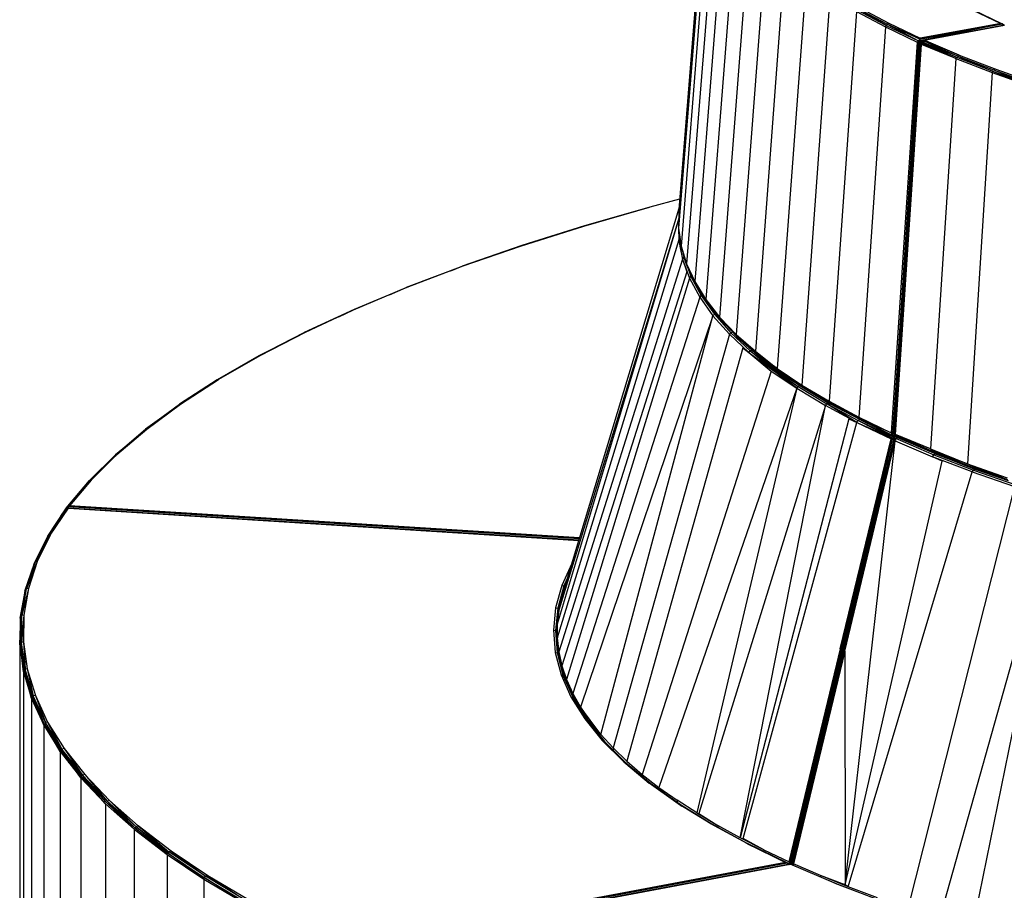
# Model space of a CAD drawing. Extents: x -97 to 260, y -73 to 97.
# Drawn here: x 118 to 153, y -12 to 19 of the extents above; entities that cross this region are included whole.
import ezdxf

# ---------------------------------------------------------------- set-up
doc = ezdxf.new("R2010")
doc.units = 0
doc.header["$LTSCALE"] = 96
doc.header["$MEASUREMENT"] = 0
doc.layers.add('MAIN_SYMBOL', color=7, linetype='Continuous')

# ---------------------------------------------------------------- blocks, each defined once
blk = doc.blocks.new('SYM053')
at = {"layer": 'MAIN_SYMBOL', "color": 40, "linetype": 'Continuous'}
for p, q in [((24.382, -13.281, -3.727), (23.289, -26.876, -7.891)), ((24.371, -13.921, -1.685), (23.278, -27.53, -5.802)), ((24.462, -14.522, 0.365), (23.368, -28.168, -3.709)), ((24.648, -15.144, 2.403), (23.559, -28.801, -1.622)), ((24.932, -15.76, 4.432), (23.851, -29.414, 0.46)), ((25.311, -16.391, 6.44), (24.239, -30.058, 2.516)), ((25.789, -16.978, 8.441), (24.727, -30.678, 4.558)), ((26.361, -17.576, 10.413), (25.312, -31.294, 6.577)), ((27.026, -18.169, 12.358), (25.995, -31.88, 8.572)), ((27.783, -18.769, 14.266), (26.769, -32.493, 10.527)), ((28.633, -19.321, 16.15), (27.638, -33.077, 12.449)), ((30.614, -20.374, 19.79), (29.59, -19.829, 17.994)), ((30.65, -20.327, 19.783), (29.628, -19.787, 17.998)), ((30.614, -20.374, 19.79), (29.628, -19.787, 17.998)), ((29.711, -19.765, 18.018), (30.707, -20.293, 19.759)), ((33.65, -19.819, 18.196), (34.662, -20.302, 19.787)), ((33.665, -19.814, 18.112), (34.719, -20.32, 19.789)), ((29.57, -19.878, 17.989), (28.598, -33.651, 14.332)), ((29.57, -19.878, 17.989), (30.595, -20.426, 19.785)), ((30.595, -20.426, 19.785), (29.647, -34.207, 16.171)), ((30.595, -20.426, 19.785), (30.614, -20.374, 19.79)), ((30.595, -20.426, 19.785), (31.713, -20.96, 21.548)), ((30.65, -20.327, 19.783), (30.614, -20.374, 19.79)), ((30.614, -20.374, 19.79), (31.763, -20.917, 21.599)), ((30.707, -20.293, 19.759), (30.65, -20.327, 19.783)), ((31.811, -20.854, 21.565), (30.65, -20.327, 19.783)), ((30.65, -20.327, 19.783), (31.763, -20.917, 21.599)), ((30.707, -20.293, 19.759), (31.821, -20.829, 21.519)), ((34.662, -20.302, 19.787), (31.811, -20.854, 21.565)), ((31.811, -20.854, 21.565), (34.719, -20.32, 19.789)), ((34.662, -20.302, 19.787), (31.821, -20.829, 21.519)), ((34.719, -20.32, 19.789), (31.822, -20.918, 21.616)), ((34.796, -20.363, 19.987), (31.897, -20.906, 21.714)), ((31.964, -20.894, 21.733), (34.796, -20.363, 19.987)), ((34.662, -20.302, 19.787), (34.719, -20.32, 19.789)), ((34.753, -20.371, 19.809), (34.719, -20.32, 19.789)), ((34.773, -20.367, 19.741), (34.719, -20.32, 19.789)), ((34.741, -20.353, 19.685), (34.772, -20.368, 19.733)), ((34.742, -20.355, 19.685), (34.771, -20.368, 19.732)), ((31.811, -20.854, 21.565), (31.763, -20.917, 21.599)), ((31.821, -20.829, 21.519), (31.811, -20.854, 21.565)), ((31.811, -20.854, 21.565), (31.822, -20.918, 21.616)), ((32.24, -20.842, 21.36), (31.822, -20.918, 21.616)), ((31.713, -20.96, 21.548), (30.792, -34.765, 17.975)), ((31.763, -20.917, 21.599), (30.854, -34.779, 18.016)), ((30.854, -34.779, 18.016), (31.822, -20.918, 21.616)), ((30.915, -34.78, 18.027), (31.822, -20.918, 21.616)), ((30.922, -34.864, 18.133), (31.853, -20.998, 21.749)), ((31.847, -21.008, 21.67), (30.922, -34.864, 18.133)), ((30.942, -34.827, 18.199), (31.853, -20.998, 21.749)), ((30.942, -34.827, 18.199), (31.868, -21.051, 21.776)), ((31.847, -21.008, 21.67), (30.993, -33.8, 18.357)), ((31.713, -20.96, 21.548), (31.763, -20.917, 21.599)), ((31.763, -20.917, 21.599), (31.822, -20.918, 21.616)), ((31.854, -20.947, 21.608), (31.822, -20.918, 21.616)), ((31.872, -20.953, 21.634), (31.847, -21.008, 21.67)), ((31.85, -21.002, 21.593), (31.854, -20.947, 21.608)), ((31.897, -20.906, 21.714), (31.853, -20.998, 21.749)), ((31.907, -20.917, 21.659), (31.853, -20.998, 21.749)), ((31.872, -20.953, 21.634), (31.853, -20.998, 21.749)), ((31.885, -20.966, 21.771), (31.853, -20.998, 21.749)), ((33.073, -21.547, 23.472), (31.853, -20.998, 21.749)), ((31.868, -21.051, 21.776), (31.853, -20.998, 21.749)), ((31.854, -20.947, 21.608), (31.948, -20.928, 21.549)), ((31.871, -20.963, 21.598), (31.854, -20.947, 21.608)), ((33.073, -21.547, 23.472), (31.868, -21.051, 21.776)), ((31.872, -20.953, 21.634), (31.87, -20.981, 21.627)), ((31.907, -20.917, 21.659), (31.872, -20.953, 21.634)), ((31.872, -20.953, 21.634), (31.965, -20.936, 21.576)), ((31.872, -20.953, 21.634), (31.885, -20.966, 21.614)), ((31.897, -20.906, 21.714), (31.885, -20.966, 21.771)), ((33.091, -21.494, 23.475), (31.885, -20.966, 21.771)), ((33.129, -21.452, 23.475), (31.885, -20.966, 21.771)), ((31.885, -20.966, 21.771), (33.073, -21.547, 23.472)), ((31.897, -20.906, 21.714), (32.068, -20.874, 21.607)), ((31.964, -20.894, 21.733), (31.897, -20.906, 21.714)), ((33.129, -21.452, 23.475), (31.897, -20.906, 21.714)), ((33.2, -21.421, 23.468), (31.964, -20.894, 21.733)), ((33.073, -21.547, 23.472), (32.182, -35.336, 19.944)), ((33.091, -21.494, 23.475), (33.073, -21.547, 23.472)), ((33.073, -21.547, 23.472), (34.357, -22.042, 25.11)), ((34.374, -21.992, 25.111), (33.091, -21.494, 23.475)), ((33.2, -21.421, 23.468), (33.129, -21.452, 23.475)), ((33.129, -21.452, 23.475), (34.374, -21.992, 25.111)), ((33.129, -21.452, 23.475), (34.41, -21.948, 25.109)), ((33.2, -21.421, 23.468), (34.494, -21.921, 25.114)), ((34.357, -22.042, 25.11), (33.494, -35.865, 21.615)), ((34.374, -21.992, 25.111), (34.357, -22.042, 25.11)), ((34.357, -22.042, 25.11), (35.717, -22.525, 26.688)), ((34.374, -21.992, 25.111), (35.734, -22.471, 26.69)), ((34.374, -21.992, 25.111), (35.717, -22.525, 26.688)), ((34.494, -21.921, 25.114), (34.41, -21.948, 25.109)), ((34.41, -21.948, 25.109), (35.734, -22.471, 26.69)), ((34.41, -21.948, 25.109), (35.769, -22.427, 26.686)), ((34.494, -21.921, 25.114), (35.853, -22.399, 26.687)), ((30.915, -34.78, 18.027), (31.712, -23.031, 21.068)), ((22.266, -26.788, -60.321), (19.937, -27.459, -58.217)), ((22.266, -26.788, -60.321), (19.952, -27.455, -58.125)), ((23.318, -26.511, -61.232), (22.266, -26.788, -60.321)), ((23.292, -26.837, -9.758), (19.159, -40.538, -15.08)), ((19.937, -27.459, -58.217), (22.255, -26.791, -60.413)), ((23.289, -26.876, -7.891), (23.278, -27.53, -5.802)), ((19.952, -27.455, -58.125), (17.728, -28.157, -55.921)), ((17.728, -28.157, -55.921), (19.937, -27.459, -58.217)), ((19.952, -27.455, -58.125), (17.746, -28.153, -55.83)), ((23.271, -27.274, -7.44), (18.995, -41.519, -11.849)), ((23.269, -27.259, -7.559), (19.05, -41.029, -13.464)), ((19.827, -27.495, -58.105), (19.937, -27.459, -58.217)), ((19.952, -27.455, -58.125), (19.937, -27.459, -58.217)), ((23.284, -27.157, -7.885), (23.269, -27.259, -7.559)), ((23.284, -27.18, -7.749), (23.271, -27.274, -7.44)), ((23.271, -27.274, -7.44), (23.282, -27.261, -7.433)), ((23.271, -27.274, -7.44), (23.278, -27.521, -6.626)), ((23.278, -27.53, -5.802), (23.368, -28.168, -3.709)), ((23.278, -27.534, -6.584), (23.29, -27.95, -5.214)), ((17.746, -28.153, -55.83), (15.63, -28.883, -53.53)), ((15.63, -28.883, -53.53), (17.728, -28.157, -55.921)), ((17.746, -28.153, -55.83), (15.653, -28.879, -53.44)), ((17.482, -28.245, -55.649), (17.728, -28.157, -55.921)), ((17.746, -28.153, -55.83), (17.728, -28.157, -55.921)), ((23.29, -27.95, -5.214), (18.996, -42.011, -10.231)), ((23.29, -27.95, -5.214), (23.331, -27.905, -5.193)), ((23.29, -27.95, -5.214), (23.324, -28.173, -4.555)), ((23.29, -27.95, -5.214), (23.423, -28.625, -2.992)), ((23.324, -28.173, -4.555), (23.423, -28.625, -2.992)), ((23.368, -28.168, -3.709), (23.559, -28.801, -1.622)), ((23.368, -28.168, -3.709), (23.578, -28.864, -1.646)), ((23.387, -28.23, -3.732), (23.578, -28.864, -1.646)), ((23.436, -28.392, -3.559), (23.471, -28.571, -2.969)), ((23.423, -28.625, -2.992), (19.051, -42.503, -8.612)), ((23.423, -28.625, -2.992), (23.471, -28.571, -2.969)), ((23.423, -28.625, -2.992), (23.577, -29.083, -1.559)), ((23.423, -28.625, -2.992), (23.669, -29.298, -0.779)), ((23.489, -28.568, -2.957), (23.471, -28.571, -2.969)), ((23.471, -28.571, -2.969), (23.577, -28.861, -2.015)), ((23.559, -28.801, -1.622), (23.851, -29.414, 0.46)), ((23.559, -28.801, -1.622), (23.862, -29.485, 0.445)), ((23.578, -28.864, -1.646), (23.862, -29.485, 0.445)), ((23.579, -28.865, -2.002), (23.717, -29.243, -0.758)), ((15.653, -28.879, -53.44), (13.65, -29.637, -51.049)), ((13.65, -29.637, -51.049), (15.63, -28.883, -53.53)), ((15.653, -28.879, -53.44), (13.676, -29.633, -50.96)), ((15.231, -29.04, -53.044), (15.63, -28.883, -53.53)), ((15.653, -28.879, -53.44), (15.63, -28.883, -53.53)), ((23.577, -29.083, -1.559), (19.161, -42.994, -6.998)), ((23.669, -29.298, -0.779), (19.326, -43.483, -5.389)), ((23.669, -29.298, -0.779), (23.717, -29.243, -0.758)), ((23.669, -29.298, -0.779), (24.027, -29.967, 1.421)), ((23.748, -29.237, -0.739), (23.717, -29.243, -0.758)), ((23.717, -29.243, -0.758), (24.075, -29.911, 1.44)), ((23.851, -29.414, 0.46), (24.239, -30.058, 2.516)), ((24.239, -30.058, 2.516), (23.862, -29.485, 0.445)), ((23.862, -29.485, 0.445), (23.914, -29.54, 0.401)), ((23.862, -29.485, 0.445), (24.258, -30.121, 2.49)), ((23.876, -29.455, 0.123), (23.914, -29.54, 0.401)), ((23.914, -29.54, 0.401), (24.303, -30.165, 2.459)), ((23.928, -29.541, 0.387), (23.914, -29.54, 0.401)), ((24.001, -29.664, 0.792), (23.914, -29.54, 0.401)), ((13.676, -29.633, -50.96), (11.791, -30.417, -48.484)), ((11.791, -30.417, -48.484), (13.65, -29.637, -51.049)), ((13.676, -29.633, -50.96), (11.821, -30.412, -48.396)), ((13.069, -29.888, -50.272), (13.65, -29.637, -51.049)), ((13.676, -29.633, -50.96), (13.65, -29.637, -51.049)), ((24.027, -29.967, 1.421), (24.075, -29.911, 1.44)), ((24.121, -29.901, 1.464), (24.075, -29.911, 1.44)), ((24.075, -29.911, 1.44), (24.545, -30.573, 3.617)), ((24.027, -29.967, 1.421), (19.546, -43.971, -3.783)), ((24.027, -29.967, 1.421), (24.497, -30.629, 3.601)), ((24.239, -30.058, 2.516), (24.727, -30.678, 4.558)), ((24.239, -30.058, 2.516), (24.745, -30.741, 4.532)), ((24.258, -30.121, 2.49), (24.303, -30.165, 2.459)), ((24.258, -30.121, 2.49), (24.745, -30.741, 4.532)), ((24.303, -30.165, 2.459), (24.577, -30.514, 3.606)), ((24.415, -30.295, 2.869), (24.303, -30.165, 2.459)), ((24.32, -30.167, 2.439), (24.303, -30.165, 2.459)), ((11.821, -30.412, -48.396), (10.057, -31.22, -45.841)), ((10.057, -31.22, -45.841), (11.791, -30.417, -48.484)), ((11.821, -30.412, -48.396), (10.091, -31.215, -45.754)), ((11.275, -30.662, -47.722), (11.791, -30.417, -48.484)), ((11.821, -30.412, -48.396), (11.791, -30.417, -48.484)), ((24.497, -30.629, 3.601), (24.545, -30.573, 3.617)), ((24.602, -30.56, 3.645), (24.545, -30.573, 3.617)), ((24.545, -30.573, 3.617), (25.125, -31.228, 5.771)), ((24.497, -30.629, 3.601), (19.819, -44.456, -2.187)), ((20.529, -45.418, 0.976), (24.497, -30.629, 3.601)), ((25.077, -31.284, 5.757), (24.497, -30.629, 3.601)), ((24.727, -30.678, 4.558), (25.312, -31.294, 6.577)), ((24.727, -30.678, 4.558), (25.33, -31.354, 6.55)), ((24.745, -30.741, 4.532), (25.33, -31.354, 6.55)), ((25.206, -31.208, 5.806), (24.843, -30.801, 4.467)), ((10.091, -31.215, -45.754), (8.452, -32.046, -43.123)), ((8.452, -32.046, -43.123), (10.057, -31.22, -45.841)), ((10.091, -31.215, -45.754), (8.489, -32.041, -43.038)), ((9.45, -31.54, -44.846), (10.057, -31.22, -45.841)), ((10.091, -31.215, -45.754), (10.057, -31.22, -45.841)), ((25.077, -31.284, 5.757), (20.964, -45.893, 2.54)), ((25.422, -31.403, 6.447), (25.041, -31.03, 5.273)), ((25.077, -31.284, 5.757), (25.125, -31.228, 5.771)), ((25.077, -31.284, 5.757), (25.766, -31.93, 7.883)), ((25.193, -31.211, 5.8), (25.125, -31.228, 5.771)), ((25.125, -31.228, 5.771), (25.814, -31.873, 7.895)), ((25.895, -31.852, 7.926), (25.206, -31.208, 5.806)), ((25.312, -31.294, 6.577), (25.995, -31.88, 8.572)), ((25.312, -31.294, 6.577), (26.006, -31.95, 8.556)), ((25.295, -31.315, 6.243), (25.345, -31.367, 6.415)), ((25.33, -31.354, 6.55), (25.374, -31.398, 6.515)), ((25.33, -31.354, 6.55), (26.006, -31.95, 8.556)), ((25.422, -31.403, 6.447), (25.35, -31.327, 6.198)), ((25.374, -31.398, 6.515), (26.054, -32.002, 8.503)), ((25.422, -31.403, 6.447), (25.38, -31.398, 6.506)), ((25.508, -31.479, 6.699), (25.422, -31.403, 6.447)), ((25.804, -31.759, 7.654), (25.492, -31.497, 6.827)), ((25.554, -31.758, 7.242), (21.452, -46.364, 4.089)), ((25.554, -31.758, 7.242), (25.766, -31.93, 7.883)), ((25.766, -31.93, 7.883), (25.814, -31.873, 7.895)), ((25.766, -31.93, 7.883), (26.556, -32.587, 9.97)), ((25.766, -31.93, 7.883), (26.578, -32.531, 9.97)), ((25.887, -31.854, 7.923), (25.814, -31.873, 7.895)), ((25.814, -31.873, 7.895), (26.622, -32.494, 9.972)), ((26.578, -32.531, 9.97), (25.814, -31.873, 7.895)), ((25.943, -31.89, 8.05), (25.895, -31.852, 7.926)), ((25.995, -31.88, 8.572), (26.769, -32.493, 10.527)), ((26.769, -32.493, 10.527), (26.006, -31.95, 8.556)), ((26.006, -31.95, 8.556), (26.054, -32.002, 8.503)), ((26.006, -31.95, 8.556), (26.786, -32.554, 10.498)), ((26.054, -32.002, 8.503), (26.828, -32.597, 10.459)), ((8.489, -32.041, -43.038), (6.978, -32.892, -40.338)), ((8.452, -32.046, -43.123), (6.978, -32.892, -40.338)), ((8.489, -32.041, -43.038), (7.02, -32.887, -40.255)), ((8.489, -32.041, -43.038), (8.452, -32.046, -43.123)), ((26.87, -32.6, 10.387), (26.418, -32.269, 9.344)), ((26.87, -32.6, 10.387), (26.529, -32.338, 9.523)), ((26.556, -32.587, 9.97), (21.992, -46.83, 5.623)), ((26.556, -32.587, 9.97), (27.464, -33.19, 12.027)), ((26.578, -32.531, 9.97), (26.622, -32.494, 9.972)), ((27.464, -33.19, 12.027), (26.578, -32.531, 9.97)), ((26.578, -32.531, 9.97), (27.511, -33.131, 12.034)), ((26.685, -32.487, 10.007), (26.622, -32.494, 9.972)), ((26.622, -32.494, 9.972), (27.511, -33.131, 12.034)), ((27.017, -32.71, 10.747), (26.742, -32.52, 10.123)), ((26.769, -32.493, 10.527), (27.638, -33.077, 12.449)), ((26.769, -32.493, 10.527), (27.655, -33.139, 12.42)), ((26.786, -32.554, 10.498), (26.828, -32.597, 10.459)), ((26.786, -32.554, 10.498), (27.655, -33.139, 12.42)), ((26.828, -32.597, 10.459), (27.695, -33.18, 12.379)), ((26.87, -32.6, 10.387), (26.852, -32.599, 10.418)), ((26.87, -32.6, 10.387), (27.49, -33.018, 11.762)), ((7.02, -32.887, -40.255), (5.641, -33.758, -37.491)), ((6.978, -32.892, -40.338), (5.641, -33.758, -37.491)), ((5.686, -33.751, -37.41), (7.02, -32.887, -40.255)), ((7.009, -32.894, -40.489), (6.949, -32.928, -40.376)), ((7.02, -32.887, -40.255), (6.978, -32.892, -40.338)), ((27.571, -33.078, 11.974), (27.385, -32.957, 11.594)), ((27.464, -33.19, 12.027), (22.586, -47.292, 7.145)), ((27.464, -33.19, 12.027), (23.92, -48.194, 10.111)), ((27.464, -33.19, 12.027), (27.511, -33.131, 12.034)), ((27.464, -33.19, 12.027), (28.469, -33.8, 14.034)), ((27.59, -33.109, 12.056), (27.511, -33.131, 12.034)), ((27.511, -33.131, 12.034), (28.516, -33.741, 14.039)), ((27.638, -33.077, 12.449), (28.598, -33.651, 14.332)), ((27.638, -33.077, 12.449), (28.614, -33.711, 14.302)), ((27.655, -33.139, 12.42), (27.695, -33.18, 12.379)), ((27.655, -33.139, 12.42), (28.614, -33.711, 14.302)), ((27.695, -33.18, 12.379), (28.653, -33.752, 14.26)), ((28.469, -33.8, 14.034), (28.516, -33.741, 14.039)), ((28.596, -33.717, 14.058), (28.516, -33.741, 14.039)), ((29.619, -34.332, 15.99), (28.516, -33.741, 14.039)), ((29.575, -34.395, 15.994), (28.516, -33.741, 14.039)), ((28.633, -33.72, 14.073), (28.59, -33.695, 13.989)), ((28.598, -33.651, 14.332), (29.647, -34.207, 16.171)), ((28.598, -33.651, 14.332), (29.663, -34.268, 16.143)), ((28.614, -33.711, 14.302), (28.653, -33.752, 14.26)), ((29.663, -34.268, 16.143), (28.614, -33.711, 14.302)), ((29.703, -34.311, 16.105), (28.614, -33.711, 14.302)), ((5.686, -33.751, -37.41), (4.441, -34.64, -34.589)), ((4.441, -34.64, -34.589), (5.641, -33.758, -37.491)), ((4.489, -34.633, -34.509), (5.686, -33.751, -37.41)), ((5.686, -33.751, -37.41), (5.641, -33.758, -37.491)), ((28.469, -33.8, 14.034), (23.996, -48.216, 10.253)), ((25.455, -49.07, 12.993), (28.469, -33.8, 14.034)), ((29.575, -34.395, 15.994), (28.469, -33.8, 14.034)), ((29.703, -34.311, 16.105), (28.653, -33.752, 14.26)), ((29.294, -34.268, 15.502), (25.455, -49.07, 12.993)), ((25.561, -49.1, 13.165), (29.575, -34.395, 15.994)), ((29.294, -34.268, 15.502), (29.575, -34.395, 15.994)), ((29.575, -34.395, 15.994), (29.619, -34.332, 15.99)), ((29.575, -34.395, 15.994), (30.788, -34.982, 17.911)), ((29.575, -34.395, 15.994), (30.841, -34.949, 17.95)), ((29.688, -34.303, 15.985), (29.619, -34.332, 15.99)), ((30.873, -34.915, 17.941), (29.619, -34.332, 15.99)), ((30.841, -34.949, 17.95), (29.619, -34.332, 15.99)), ((29.647, -34.207, 16.171), (30.792, -34.765, 17.975)), ((30.792, -34.765, 17.975), (29.663, -34.268, 16.143)), ((30.839, -34.855, 17.926), (29.663, -34.268, 16.143)), ((29.703, -34.311, 16.105), (29.663, -34.268, 16.143)), ((29.703, -34.311, 16.105), (30.839, -34.855, 17.926)), ((4.489, -34.633, -34.509), (3.382, -35.537, -31.636)), ((3.382, -35.537, -31.636), (4.441, -34.64, -34.589)), ((3.433, -35.529, -31.559), (4.489, -34.633, -34.509)), ((4.489, -34.633, -34.509), (4.441, -34.64, -34.589)), ((30.792, -34.765, 17.975), (30.854, -34.779, 18.016)), ((30.792, -34.765, 17.975), (30.839, -34.855, 17.926)), ((30.839, -34.855, 17.926), (30.854, -34.779, 18.016)), ((30.854, -34.779, 18.016), (30.915, -34.78, 18.027)), ((30.854, -34.779, 18.016), (30.92, -34.867, 17.951)), ((30.927, -34.781, 18.023), (30.915, -34.78, 18.027)), ((30.915, -34.78, 18.027), (30.92, -34.867, 17.951)), ((27.192, -49.92, 15.789), (30.788, -34.982, 17.911)), ((27.23, -49.93, 15.818), (30.841, -34.949, 17.95)), ((30.841, -34.949, 17.95), (27.261, -49.937, 15.831)), ((27.261, -49.937, 15.831), (30.884, -35.028, 17.957)), ((30.921, -34.98, 17.964), (27.31, -49.943, 15.839)), ((27.31, -49.943, 15.839), (30.884, -35.028, 17.957)), ((27.324, -49.966, 15.927), (30.924, -35.01, 18.061)), ((27.325, -49.973, 15.96), (30.924, -35.01, 18.061)), ((27.337, -49.985, 16.005), (30.933, -35.047, 18.129)), ((28.991, -42.401, 16.842), (30.788, -34.982, 17.911)), ((29.156, -42.475, 17.088), (30.933, -35.047, 18.129)), ((29.163, -50.729, 18.523), (30.933, -35.047, 18.129)), ((30.788, -34.982, 17.911), (30.841, -34.949, 17.95)), ((30.839, -34.854, 17.804), (30.887, -34.877, 17.88)), ((30.907, -34.874, 17.869), (30.839, -34.855, 17.926)), ((30.839, -34.855, 17.926), (30.92, -34.867, 17.951)), ((30.841, -34.842, 17.765), (30.907, -34.874, 17.869)), ((30.873, -34.915, 17.941), (30.841, -34.949, 17.95)), ((30.841, -34.949, 17.95), (30.884, -35.028, 17.957)), ((30.921, -34.98, 17.964), (30.841, -34.949, 17.95)), ((30.887, -34.877, 17.88), (30.873, -34.915, 17.941)), ((30.99, -34.894, 17.87), (30.873, -34.915, 17.941)), ((30.873, -34.915, 17.941), (30.921, -34.98, 17.964)), ((30.921, -34.98, 17.964), (30.884, -35.028, 17.957)), ((30.934, -34.869, 17.851), (30.887, -34.877, 17.88)), ((30.907, -34.874, 17.869), (30.92, -34.867, 17.951)), ((30.907, -34.874, 17.869), (30.934, -34.869, 17.852)), ((30.907, -34.874, 17.869), (30.934, -34.869, 17.853)), ((30.971, -34.97, 17.933), (30.921, -34.98, 17.964)), ((30.97, -34.97, 17.933), (30.921, -34.98, 17.964)), ((30.938, -35, 17.955), (30.921, -34.98, 17.964)), ((30.942, -34.827, 18.199), (30.922, -34.864, 18.133)), ((30.971, -34.916, 18.074), (30.922, -34.864, 18.133)), ((32.204, -35.427, 19.899), (30.922, -34.864, 18.133)), ((30.922, -34.864, 18.133), (32.189, -35.388, 19.931)), ((30.924, -35.01, 18.061), (30.945, -34.959, 18.07)), ((30.941, -34.987, 18.006), (30.924, -35.01, 18.061)), ((30.933, -35.047, 18.129), (30.924, -35.01, 18.061)), ((30.944, -34.834, 18.039), (30.927, -34.796, 18.099)), ((30.93, -35.033, 17.999), (30.941, -34.987, 18.006)), ((30.93, -35.033, 17.999), (30.941, -34.987, 18.006)), ((30.933, -35.047, 18.129), (30.945, -34.959, 18.07)), ((30.933, -35.047, 18.129), (32.255, -35.607, 19.981)), ((30.941, -34.987, 18.006), (30.945, -34.959, 18.07)), ((30.989, -34.978, 17.976), (30.941, -34.987, 18.006)), ((30.967, -35.034, 17.945), (30.941, -34.987, 18.006)), ((32.182, -35.336, 19.944), (30.942, -34.827, 18.199)), ((30.942, -34.827, 18.199), (32.189, -35.388, 19.931)), ((31.031, -34.943, 18.094), (30.945, -34.959, 18.07)), ((30.945, -34.959, 18.07), (32.3, -35.546, 19.98)), ((32.226, -35.453, 19.854), (30.971, -34.916, 18.074)), ((32.223, -35.449, 19.76), (31.031, -34.943, 18.094)), ((32.182, -35.336, 19.944), (33.494, -35.865, 21.615)), ((32.189, -35.388, 19.931), (33.508, -35.923, 21.583)), ((33.494, -35.865, 21.615), (32.189, -35.388, 19.931)), ((32.204, -35.427, 19.899), (32.226, -35.453, 19.854)), ((32.204, -35.427, 19.899), (33.508, -35.923, 21.583)), ((32.226, -35.453, 19.854), (33.541, -35.962, 21.534)), ((32.385, -35.518, 19.987), (32.294, -35.479, 19.859)), ((3.433, -35.529, -31.559), (2.471, -36.443, -28.654)), ((2.471, -36.443, -28.654), (3.382, -35.537, -31.636)), ((2.52, -36.439, -28.566), (3.433, -35.529, -31.559)), ((3.33, -35.624, -31.692), (3.403, -35.559, -31.892)), ((3.388, -35.574, -31.855), (3.33, -35.624, -31.692)), ((3.433, -35.529, -31.559), (3.382, -35.537, -31.636)), ((29.163, -50.729, 18.523), (32.6, -35.763, 20.421)), ((32.255, -35.607, 19.981), (32.3, -35.546, 19.98)), ((32.6, -35.763, 20.421), (32.255, -35.607, 19.981)), ((33.66, -36.147, 21.757), (32.255, -35.607, 19.981)), ((32.385, -35.518, 19.987), (32.3, -35.546, 19.98)), ((32.3, -35.546, 19.98), (33.703, -36.085, 21.753)), ((32.385, -35.518, 19.987), (33.538, -35.96, 21.441)), ((29.277, -50.797, 18.679), (33.66, -36.147, 21.757)), ((33.494, -35.865, 21.615), (34.887, -36.354, 23.232)), ((33.494, -35.865, 21.615), (34.899, -36.414, 23.199)), ((33.508, -35.923, 21.583), (33.541, -35.962, 21.534)), ((33.508, -35.923, 21.583), (34.899, -36.414, 23.199)), ((33.541, -35.962, 21.534), (34.931, -36.453, 23.148)), ((33.601, -35.984, 21.52), (33.788, -36.055, 21.756)), ((33.66, -36.147, 21.757), (33.703, -36.085, 21.753)), ((33.66, -36.147, 21.757), (35.152, -36.666, 23.464)), ((33.788, -36.055, 21.756), (33.703, -36.085, 21.753)), ((33.703, -36.085, 21.753), (35.195, -36.603, 23.459)), ((33.788, -36.055, 21.756), (34.722, -36.379, 22.822)), ((1.642, -37.426, -25.576), (2.471, -36.443, -28.654)), ((2.432, -36.485, -28.673), (1.642, -37.426, -25.576)), ((2.52, -36.439, -28.566), (1.707, -37.372, -25.548)), ((1.707, -37.372, -25.548), (2.471, -36.443, -28.654)), ((2.52, -36.439, -28.566), (1.762, -37.348, -25.577)), ((2.432, -36.485, -28.673), (2.471, -36.443, -28.654)), ((2.432, -36.485, -28.673), (2.457, -36.46, -28.751)), ((2.456, -36.461, -28.753), (2.432, -36.485, -28.673)), ((2.52, -36.439, -28.566), (2.471, -36.443, -28.654)), ((35.152, -36.666, 23.464), (31.381, -51.567, 21.21)), ((36.646, -37.16, 25.015), (32.498, -51.937, 22.426)), ((36.73, -37.163, 25.101), (33.653, -52.295, 23.605)), ((0.99, -38.412, -22.276), (1.627, -37.452, -25.382)), ((1.603, -37.481, -25.418), (0.99, -38.412, -22.276)), ((1.666, -37.422, -25.393), (1.036, -38.376, -22.262)), ((1.627, -37.452, -25.382), (1.036, -38.376, -22.262)), ((1.079, -38.378, -22.187), (1.666, -37.422, -25.393)), ((1.079, -38.378, -22.187), (1.724, -37.424, -25.326)), ((1.459, -37.705, -24.717), (1.603, -37.481, -25.418)), ((1.594, -37.504, -25.408), (1.603, -37.481, -25.418)), ((1.603, -37.481, -25.418), (1.627, -37.452, -25.382)), ((1.666, -37.422, -25.393), (1.627, -37.452, -25.382)), ((1.648, -37.449, -25.391), (1.627, -37.452, -25.382)), ((1.636, -37.463, -25.645), (1.642, -37.426, -25.576)), ((1.707, -37.372, -25.548), (1.642, -37.426, -25.576)), ((1.722, -37.411, -25.513), (1.642, -37.426, -25.576)), ((1.642, -37.459, -25.586), (1.642, -37.426, -25.576)), ((1.642, -37.426, -25.576), (1.642, -37.459, -25.586)), ((1.642, -37.426, -25.576), (1.646, -37.453, -25.572)), ((1.654, -37.441, -25.717), (1.642, -37.457, -25.667)), ((1.724, -37.424, -25.326), (1.666, -37.422, -25.393)), ((1.708, -37.376, -25.929), (1.67, -37.422, -25.778)), ((1.762, -37.348, -25.577), (1.707, -37.372, -25.548)), ((1.722, -37.411, -25.513), (1.707, -37.372, -25.548)), ((1.707, -37.372, -25.548), (19.774, -38.5, -21.809)), ((1.722, -37.411, -25.513), (1.709, -37.425, -25.522)), ((1.722, -37.411, -25.513), (1.714, -37.425, -25.51)), ((1.722, -37.411, -25.513), (19.759, -38.55, -21.765)), ((1.724, -37.424, -25.326), (19.755, -38.563, -21.577)), ((19.78, -38.479, -21.852), (1.762, -37.348, -25.577)), ((1.762, -37.348, -25.577), (19.774, -38.499, -21.81)), ((0.508, -39.394, -19.277), (0.99, -38.412, -22.276)), ((0.99, -38.412, -22.276), (0.518, -39.365, -19.195)), ((0.554, -39.327, -19.167), (1.036, -38.376, -22.262)), ((1.079, -38.378, -22.187), (0.554, -39.327, -19.167)), ((0.99, -38.412, -22.276), (0.554, -39.327, -19.167)), ((1.079, -38.378, -22.187), (0.618, -39.316, -19.1)), ((0.99, -38.412, -22.276), (1.036, -38.376, -22.262)), ((1.079, -38.378, -22.187), (1.036, -38.376, -22.262)), ((0.182, -40.361, -16.104), (0.518, -39.365, -19.195)), ((0.498, -39.415, -19.213), (0.182, -40.361, -16.104)), ((0.202, -40.31, -16.087), (0.554, -39.327, -19.167)), ((0.518, -39.365, -19.195), (0.202, -40.31, -16.087)), ((0.618, -39.316, -19.1), (0.239, -40.271, -16.06)), ((0.239, -40.271, -16.06), (0.554, -39.327, -19.167)), ((0.618, -39.316, -19.1), (0.306, -40.259, -15.997)), ((0.498, -39.415, -19.213), (0.508, -39.394, -19.277)), ((0.508, -39.395, -19.28), (0.498, -39.415, -19.213)), ((0.618, -39.316, -19.1), (0.554, -39.327, -19.167)), ((19.509, -39.376, -18.902), (19.152, -40.158, -16.329)), ((19.363, -39.862, -17.392), (19.227, -40.175, -16.375)), ((19.328, -39.979, -17.045), (19.227, -40.175, -16.375)), ((0.016, -41.309, -12.984), (0.202, -40.31, -16.087)), ((0.036, -41.258, -12.968), (0.239, -40.271, -16.06)), ((0.202, -40.31, -16.087), (0.036, -41.258, -12.968)), ((0.306, -40.259, -15.997), (0.074, -41.218, -12.943)), ((0.074, -41.218, -12.943), (0.239, -40.271, -16.06)), ((0.306, -40.259, -15.997), (0.143, -41.206, -12.882)), ((0.306, -40.259, -15.997), (0.239, -40.271, -16.06)), ((19.152, -40.158, -16.329), (18.935, -40.944, -13.742)), ((19.227, -40.175, -16.375), (19.009, -40.961, -13.791)), ((19.152, -40.158, -16.329), (19.227, -40.175, -16.375)), ((0.182, -40.361, -16.104), (0.016, -41.309, -12.984)), ((0.182, -40.361, -16.104), (0.182, -40.418, -16.121)), ((0.182, -40.549, -16.161), (0.182, -40.598, -16.176)), ((19.159, -40.538, -15.08), (19.05, -41.029, -13.464)), ((18.935, -40.944, -13.742), (18.86, -41.733, -11.148)), ((19.009, -40.961, -13.791), (18.931, -41.748, -11.201)), ((19.047, -41.001, -13.812), (18.931, -41.748, -11.201)), ((18.935, -40.944, -13.742), (19.009, -40.961, -13.791)), ((19.05, -41.029, -13.464), (18.995, -41.519, -11.849)), ((19.047, -41.001, -13.812), (18.996, -41.518, -12.112)), ((19.09, -40.848, -14.315), (19.047, -41.001, -13.812)), ((0, -42.258, -9.86), (0.036, -41.258, -12.968)), ((0.016, -41.309, -12.984), (0, -42.258, -9.86)), ((0.02, -42.207, -9.845), (0.074, -41.218, -12.943)), ((0.036, -41.258, -12.968), (0.02, -42.207, -9.845)), ((0.143, -41.206, -12.882), (0.058, -42.167, -9.822)), ((0.058, -42.167, -9.822), (0.074, -41.218, -12.943)), ((0.143, -41.206, -12.882), (0.074, -41.218, -12.943)), ((0.143, -41.206, -12.882), (0.13, -42.153, -9.764)), ((18.86, -41.733, -11.148), (18.925, -42.521, -8.554)), ((18.86, -41.733, -11.148), (18.931, -41.748, -11.201)), ((18.931, -41.748, -11.201), (18.993, -42.535, -8.61)), ((18.995, -41.522, -12.098), (18.969, -41.788, -11.223)), ((18.995, -41.59, -11.924), (18.969, -41.788, -11.223)), ((18.995, -41.519, -11.849), (18.996, -42.011, -10.231)), ((18.995, -41.519, -11.849), (18.995, -41.775, -11.927)), ((18.969, -41.788, -11.223), (18.993, -42.535, -8.61)), ((18.969, -41.788, -11.223), (19.031, -42.575, -8.634)), ((18.989, -41.839, -11.239), (18.995, -41.773, -11.459)), ((18.989, -41.839, -11.239), (18.989, -42.042, -11.301)), ((19.001, -41.994, -10.731), (18.989, -41.839, -11.239)), ((18.989, -41.839, -11.239), (18.998, -42.003, -10.659)), ((18.996, -42.011, -10.231), (18.996, -42.132, -10.258)), ((18.996, -42.011, -10.231), (19.051, -42.503, -8.612)), ((0, -42.258, -9.86), (0, -53.013, -13.128)), ((0, -42.258, -9.86), (0.134, -43.207, -6.739)), ((0.134, -43.207, -6.739), (0.02, -42.207, -9.845)), ((0.02, -42.207, -9.845), (0.154, -43.156, -6.724)), ((0.13, -42.153, -9.764), (0.058, -42.167, -9.822)), ((0.154, -43.156, -6.724), (0.058, -42.167, -9.822)), ((0.193, -43.115, -6.703), (0.058, -42.167, -9.822)), ((0.13, -42.153, -9.764), (0.267, -43.1, -6.648)), ((0.13, -42.153, -9.764), (0.193, -43.115, -6.703)), ((19.023, -42.442, -9.103), (19.031, -42.575, -8.634)), ((28.991, -42.401, 16.842), (27.192, -49.92, 15.789)), ((18.925, -42.521, -8.554), (19.131, -43.308, -5.966)), ((18.925, -42.521, -8.554), (18.993, -42.535, -8.61)), ((18.993, -42.535, -8.61), (19.197, -43.321, -6.026)), ((19.031, -42.575, -8.634), (19.197, -43.321, -6.026)), ((19.031, -42.575, -8.634), (19.233, -43.36, -6.052)), ((19.051, -42.503, -8.612), (19.161, -42.994, -6.998)), ((19.051, -42.626, -8.651), (19.051, -42.653, -8.659)), ((19.108, -42.849, -7.916), (19.051, -42.626, -8.651)), ((19.051, -42.626, -8.651), (19.161, -43.069, -7.082)), ((29.156, -42.475, 17.088), (27.337, -49.985, 16.005)), ((29.156, -42.475, 17.088), (29.163, -50.729, 18.523)), ((0.267, -43.1, -6.648), (0.193, -43.115, -6.703)), ((0.438, -44.101, -3.613), (0.193, -43.115, -6.703)), ((0.477, -44.06, -3.593), (0.193, -43.115, -6.703)), ((0.267, -43.1, -6.648), (0.553, -44.044, -3.542)), ((0.267, -43.1, -6.648), (0.477, -44.06, -3.593)), ((19.161, -42.994, -6.998), (19.326, -43.483, -5.389)), ((19.161, -42.994, -6.998), (19.161, -43.08, -7.025)), ((0.134, -43.207, -6.739), (0.134, -53.961, -10.007)), ((0.134, -43.207, -6.739), (0.418, -44.153, -3.627)), ((0.418, -44.153, -3.627), (0.154, -43.156, -6.724)), ((0.154, -43.156, -6.724), (0.438, -44.101, -3.613)), ((19.131, -43.308, -5.966), (19.477, -44.09, -3.392)), ((19.131, -43.308, -5.966), (19.197, -43.321, -6.026)), ((19.196, -43.209, -6.587), (19.233, -43.36, -6.052)), ((19.197, -43.321, -6.026), (19.54, -44.102, -3.455)), ((19.233, -43.36, -6.052), (19.576, -44.141, -3.483)), ((19.326, -43.483, -5.389), (19.546, -43.971, -3.783)), ((0.418, -44.153, -3.627), (0.418, -54.907, -6.895)), ((0.418, -44.153, -3.627), (0.85, -45.094, -0.53)), ((0.85, -45.094, -0.53), (0.438, -44.101, -3.613)), ((0.438, -44.101, -3.613), (0.87, -45.042, -0.517)), ((0.553, -44.044, -3.542), (0.477, -44.06, -3.593)), ((0.87, -45.042, -0.517), (0.477, -44.06, -3.593)), ((0.91, -45, -0.5), (0.477, -44.06, -3.593)), ((0.553, -44.044, -3.542), (0.988, -44.983, -0.452)), ((0.553, -44.044, -3.542), (0.91, -45, -0.5)), ((19.477, -44.09, -3.392), (19.963, -44.866, -0.839)), ((19.477, -44.09, -3.392), (19.54, -44.102, -3.455)), ((19.54, -44.102, -3.455), (20.022, -44.877, -0.905)), ((19.545, -44.069, -3.821), (19.544, -44.109, -3.836)), ((19.546, -43.971, -3.783), (19.545, -44.069, -3.821)), ((19.546, -43.971, -3.783), (19.819, -44.456, -2.187)), ((19.576, -44.141, -3.483), (20.058, -44.915, -0.934)), ((19.576, -44.141, -3.483), (20.022, -44.877, -0.905)), ((0.498, -44.245, -20.681), (0.498, -44.327, -20.705)), ((19.819, -44.456, -2.187), (19.819, -44.532, -2.21)), ((19.819, -44.456, -2.187), (20.147, -44.938, -0.601)), ((20.529, -45.418, 0.976), (19.819, -44.456, -2.187)), ((19.94, -44.731, -1.588), (20.058, -44.915, -0.934)), ((19.963, -44.866, -0.839), (20.586, -45.633, 1.687)), ((19.963, -44.866, -0.839), (20.022, -44.877, -0.905)), ((20.022, -44.877, -0.905), (20.643, -45.644, 1.618)), ((0.85, -45.094, -0.53), (0.851, -55.849, -3.798)), ((0.85, -45.094, -0.53), (1.431, -46.027, 2.544)), ((1.431, -46.027, 2.544), (0.87, -45.042, -0.517)), ((0.87, -45.042, -0.517), (1.451, -45.976, 2.556)), ((0.988, -44.983, -0.452), (0.91, -45, -0.5)), ((1.451, -45.976, 2.556), (0.91, -45, -0.5)), ((1.491, -45.934, 2.572), (0.91, -45, -0.5)), ((0.988, -44.983, -0.452), (1.57, -45.916, 2.616)), ((0.988, -44.983, -0.452), (1.491, -45.934, 2.572)), ((20.058, -44.915, -0.934), (20.643, -45.644, 1.618)), ((20.058, -44.915, -0.934), (20.663, -45.664, 1.529)), ((20.147, -44.938, -0.601), (20.149, -45.028, -0.621)), ((20.529, -45.418, 0.976), (20.147, -44.938, -0.601)), ((20.964, -45.893, 2.54), (20.529, -45.418, 0.976)), ((20.564, -45.546, 1.108), (20.66, -45.661, 1.514)), ((1.57, -45.916, 2.616), (1.491, -45.934, 2.572)), ((1.57, -45.916, 2.616), (2.3, -46.839, 5.655)), ((1.57, -45.916, 2.616), (2.218, -46.858, 5.614)), ((20.586, -45.633, 1.687), (21.346, -46.39, 4.178)), ((20.586, -45.633, 1.687), (20.643, -45.644, 1.618)), ((20.643, -45.644, 1.618), (21.399, -46.4, 4.106)), ((20.964, -45.893, 2.54), (21.452, -46.364, 4.089)), ((20.964, -45.893, 2.54), (20.964, -45.965, 2.518)), ((1.431, -46.027, 2.544), (1.431, -56.782, -0.724)), ((1.431, -46.027, 2.544), (2.159, -46.954, 5.589)), ((2.159, -46.954, 5.589), (1.451, -45.976, 2.556)), ((1.451, -45.976, 2.556), (2.179, -46.901, 5.6)), ((2.179, -46.901, 5.6), (1.491, -45.934, 2.572)), ((2.218, -46.858, 5.614), (1.491, -45.934, 2.572)), ((1.578, -46.213, -28.024), (1.578, -46.15, -28.005)), ((1.604, -46.248, -28.084), (1.604, -46.187, -28.065)), ((1.641, -46.238, -28.116), (1.641, -46.294, -28.133)), ((1.681, -46.293, -28.151), (1.681, -46.345, -28.166)), ((1.717, -46.343, -28.171), (1.717, -46.391, -28.186)), ((1.738, -46.417, -28.199), (1.738, -46.371, -28.185)), ((1.753, -46.393, -28.183), (1.753, -46.437, -28.196)), ((21.346, -46.39, 4.178), (22.24, -47.135, 6.628)), ((21.346, -46.39, 4.178), (21.399, -46.4, 4.106)), ((21.399, -46.4, 4.106), (22.29, -47.144, 6.554)), ((21.452, -46.364, 4.089), (21.992, -46.83, 5.623)), ((2.159, -46.954, 5.589), (2.159, -57.708, 2.321)), ((2.159, -46.954, 5.589), (3.033, -47.869, 8.599)), ((3.033, -47.869, 8.599), (2.179, -46.901, 5.6)), ((2.179, -46.901, 5.6), (3.052, -47.816, 8.609)), ((2.3, -46.839, 5.655), (2.218, -46.858, 5.614)), ((3.052, -47.816, 8.609), (2.218, -46.858, 5.614)), ((3.091, -47.772, 8.622), (2.218, -46.858, 5.614)), ((2.3, -46.839, 5.655), (3.174, -47.752, 8.659)), ((2.3, -46.839, 5.655), (3.091, -47.772, 8.622)), ((21.992, -46.83, 5.623), (21.99, -46.894, 5.599)), ((21.992, -46.83, 5.623), (22.586, -47.292, 7.145)), ((23.266, -47.865, 9.03), (22.24, -47.135, 6.628)), ((22.24, -47.135, 6.628), (22.29, -47.144, 6.554)), ((22.29, -47.144, 6.554), (23.312, -47.873, 8.954)), ((22.586, -47.292, 7.145), (23.226, -47.745, 8.633)), ((22.586, -47.292, 7.145), (22.586, -47.355, 7.125)), ((3.033, -47.869, 8.599), (3.033, -58.622, 5.331)), ((3.033, -47.869, 8.599), (4.05, -48.77, 11.568)), ((4.05, -48.77, 11.568), (3.052, -47.816, 8.609)), ((3.052, -47.816, 8.609), (4.069, -48.718, 11.577)), ((3.174, -47.752, 8.659), (3.091, -47.772, 8.622)), ((4.069, -48.718, 11.577), (3.091, -47.772, 8.622)), ((4.108, -48.674, 11.588), (3.091, -47.772, 8.622)), ((3.174, -47.752, 8.659), (4.192, -48.653, 11.621)), ((3.174, -47.752, 8.659), (4.108, -48.674, 11.588)), ((23.92, -48.194, 10.111), (23.226, -47.745, 8.633)), ((23.226, -47.745, 8.633), (23.228, -47.813, 8.618)), ((24.421, -48.579, 11.378), (23.266, -47.865, 9.03)), ((23.266, -47.865, 9.03), (23.312, -47.873, 8.954)), ((23.282, -47.868, 8.77), (23.389, -47.941, 9.03)), ((23.286, -47.869, 8.784), (23.396, -47.947, 9.043)), ((23.312, -47.873, 8.954), (24.463, -48.586, 11.3)), ((23.92, -48.194, 10.111), (24.663, -48.635, 11.563)), ((23.996, -48.216, 10.253), (24.663, -48.635, 11.563)), ((4.192, -48.653, 11.621), (4.108, -48.674, 11.588)), ((5.227, -49.605, 14.497), (4.108, -48.674, 11.588)), ((4.108, -48.674, 11.588), (5.266, -49.561, 14.506)), ((5.351, -49.538, 14.536), (4.192, -48.653, 11.621)), ((4.192, -48.653, 11.621), (5.266, -49.561, 14.506)), ((25.702, -49.274, 13.666), (24.421, -48.579, 11.378)), ((24.421, -48.579, 11.378), (24.463, -48.586, 11.3)), ((24.463, -48.586, 11.3), (25.721, -49.271, 13.588)), ((25.702, -49.274, 13.666), (24.463, -48.586, 11.3)), ((25.455, -49.07, 12.993), (24.663, -48.635, 11.563)), ((24.663, -48.635, 11.563), (24.663, -48.695, 11.545)), ((4.05, -48.77, 11.568), (4.05, -59.526, 8.299)), ((4.05, -48.77, 11.568), (5.208, -49.659, 14.488)), ((5.208, -49.659, 14.488), (4.069, -48.718, 11.577)), ((4.069, -48.718, 11.577), (5.227, -49.605, 14.497)), ((26.295, -49.496, 14.397), (25.455, -49.07, 12.993)), ((26.295, -49.496, 14.397), (25.561, -49.1, 13.165)), ((25.658, -49.251, 13.365), (25.761, -49.303, 13.556)), ((25.702, -49.274, 13.666), (25.721, -49.271, 13.588)), ((25.702, -49.274, 13.666), (27.057, -49.939, 15.852)), ((25.702, -49.274, 13.666), (27.118, -49.95, 15.867)), ((25.721, -49.271, 13.588), (27.154, -49.964, 15.828)), ((27.118, -49.95, 15.867), (25.721, -49.271, 13.588)), ((27.055, -49.939, 15.584), (25.761, -49.303, 13.556)), ((25.761, -49.303, 13.556), (26.775, -49.784, 15.209)), ((5.208, -49.659, 14.488), (5.208, -60.412, 11.22)), ((5.208, -49.659, 14.488), (6.506, -50.53, 17.355)), ((5.227, -49.605, 14.497), (5.266, -49.561, 14.506)), ((6.506, -50.53, 17.355), (5.227, -49.605, 14.497)), ((5.227, -49.605, 14.497), (6.524, -50.476, 17.363)), ((5.351, -49.538, 14.536), (5.266, -49.561, 14.506)), ((6.563, -50.431, 17.37), (5.266, -49.561, 14.506)), ((6.649, -50.408, 17.396), (5.351, -49.538, 14.536)), ((5.351, -49.538, 14.536), (6.563, -50.431, 17.37)), ((26.295, -49.496, 14.397), (26.293, -49.548, 14.378)), ((26.295, -49.496, 14.397), (27.192, -49.92, 15.789)), ((11.308, -52.921, 25.614), (27.118, -49.95, 15.867)), ((27.057, -49.939, 15.852), (11.323, -52.888, 25.558)), ((11.323, -52.888, 25.558), (27.118, -49.95, 15.867)), ((11.35, -52.953, 25.626), (27.142, -50, 15.908)), ((11.48, -52.95, 25.76), (27.228, -50.006, 16.074)), ((27.244, -50.001, 15.998), (12.428, -52.773, 25.115)), ((27.057, -49.939, 15.852), (27.118, -49.95, 15.867)), ((27.118, -49.95, 15.867), (27.142, -50, 15.908)), ((27.118, -49.95, 15.867), (27.154, -49.964, 15.828)), ((27.2, -50.01, 15.81), (27.13, -49.976, 15.701)), ((27.132, -49.979, 15.7), (27.199, -50.01, 15.809)), ((27.142, -50, 15.908), (27.154, -49.964, 15.828)), ((27.142, -50, 15.908), (27.152, -50.019, 15.91)), ((27.202, -50.009, 15.821), (27.154, -49.964, 15.828)), ((27.165, -50.016, 15.874), (27.154, -49.964, 15.828)), ((27.192, -49.92, 15.789), (27.192, -50.006, 15.762)), ((27.192, -49.92, 15.789), (27.23, -49.93, 15.818)), ((27.228, -50.006, 16.074), (27.244, -50.001, 15.998)), ((28.804, -50.674, 18.271), (27.228, -50.006, 16.074)), ((27.23, -49.93, 15.818), (27.23, -50.004, 15.796)), ((27.23, -49.93, 15.818), (27.261, -49.937, 15.831)), ((27.244, -50.001, 15.998), (27.23, -50.007, 15.997)), ((27.244, -50.001, 15.998), (28.815, -50.671, 18.192)), ((27.261, -50.008, 15.81), (27.261, -49.937, 15.831)), ((27.261, -50.008, 15.81), (27.261, -49.937, 15.831)), ((27.31, -49.943, 15.839), (27.261, -49.937, 15.831)), ((27.33, -49.944, 15.834), (27.31, -49.943, 15.839)), ((27.31, -50.029, 15.812), (27.31, -49.943, 15.839)), ((27.31, -49.943, 15.839), (27.31, -50.029, 15.812)), ((27.324, -50.035, 15.905), (27.324, -49.966, 15.927)), ((27.325, -50.036, 15.941), (27.325, -49.973, 15.96)), ((27.337, -49.985, 16.005), (27.325, -49.973, 15.96)), ((27.331, -50.038, 15.87), (27.332, -49.96, 15.894)), ((28.29, -50.398, 17.365), (27.337, -49.985, 16.005)), ((27.337, -49.985, 16.005), (27.337, -50.041, 15.988)), ((6.524, -50.476, 17.363), (6.563, -50.431, 17.37)), ((6.649, -50.408, 17.396), (6.563, -50.431, 17.37)), ((7.996, -51.283, 20.174), (6.563, -50.431, 17.37)), ((8.083, -51.259, 20.196), (6.649, -50.408, 17.396)), ((6.649, -50.408, 17.396), (7.996, -51.283, 20.174)), ((29.163, -50.729, 18.523), (28.29, -50.398, 17.365)), ((28.29, -50.398, 17.365), (28.292, -50.448, 17.353)), ((29.277, -50.797, 18.679), (28.29, -50.398, 17.365)), ((6.506, -50.53, 17.355), (6.506, -61.285, 14.087)), ((6.506, -50.53, 17.355), (7.939, -51.383, 20.162)), ((7.939, -51.383, 20.162), (6.524, -50.476, 17.363)), ((6.524, -50.476, 17.363), (7.957, -51.329, 20.169)), ((28.804, -50.674, 18.271), (30.453, -51.3, 20.332)), ((28.815, -50.671, 18.192), (30.479, -51.305, 20.246)), ((28.815, -50.671, 18.192), (28.834, -50.685, 18.173)), ((29.277, -50.797, 18.679), (29.163, -50.729, 18.523)), ((30.308, -51.187, 19.96), (29.277, -50.797, 18.679))]:
    blk.add_line(p, q, dxfattribs=at)
at = {"layer": 'MAIN_SYMBOL', "color": 30, "linetype": 'Continuous'}
blk.add_line((4.749, -49.306, -25.777), (4.775, -49.301, -25.793), dxfattribs=at)

msp = doc.modelspace()

# ---------------------------------------------------------------- block references
at = {"layer": 'MAIN_SYMBOL', "color": 92, "linetype": 'Continuous'}
msp.add_blockref('SYM053', (118, 39), dxfattribs=at)

doc.saveas('drawing.dxf')
